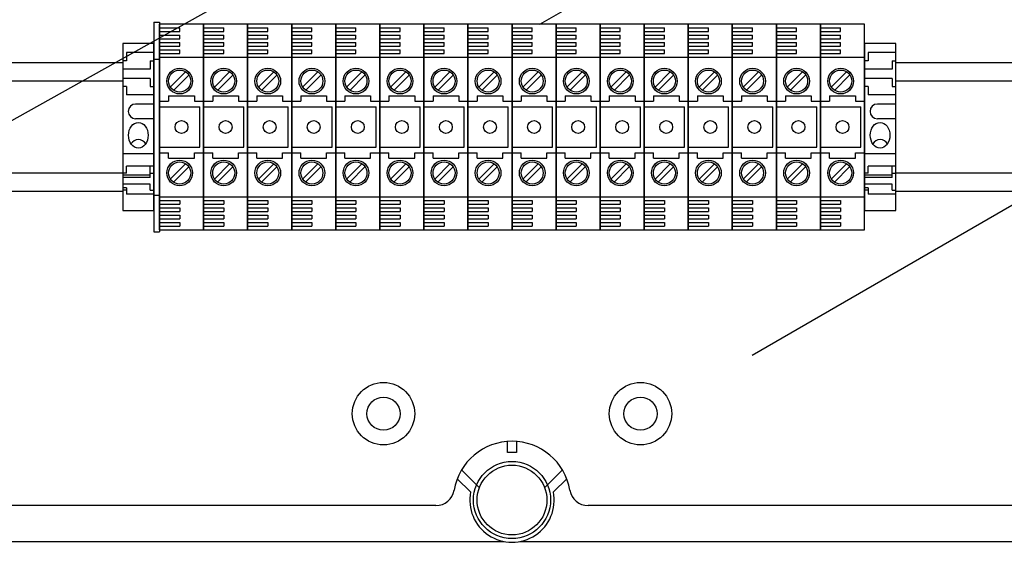
# Model space of a CAD drawing. Extents: x 256 to 1207, y -171 to 617.
# Drawn here: x 295 to 349, y 24 to 52 of the extents above; entities that cross this region are included whole.
import ezdxf

# ---------------------------------------------------------------- set-up
doc = ezdxf.new("R2010")
doc.units = 0
doc.header["$MEASUREMENT"] = 0
doc.layers.add('DIBUJO_ENVOLVENTE', color=7, linetype='CONTINUOUS')
doc.layers.add('DIBUJO_INTERIOR', color=4, linetype='CONTINUOUS')

msp = doc.modelspace()

# ---------------------------------------------------------------- linework, layer by layer
at = {"layer": 'DIBUJO_ENVOLVENTE', "linetype": 'Continuous'}
for p, q in [((321.67327, 28.51643), (321.67327, 29.1164)), ((322.17324, 29.1164), (322.17324, 28.51643)), ((322.17324, 28.51643), (321.67327, 28.51643)), ((319.17342, 27.56257), (320.14518, 26.59572)), ((323.70133, 26.59572), (324.6731, 27.56257)), ((319.66603, 26.36717), (318.94169, 27.08785)), ((324.90483, 27.08785), (324.18049, 26.36717)), ((317.78224, 25.62638), (266.34071, 25.62638)), ((377.5058, 25.62638), (326.06427, 25.62638)), ((262.53646, 23.6669), (321.49405, 23.6669)), ((322.35247, 23.6669), (382.19051, 23.6669))]:
    msp.add_line(p, q, dxfattribs=at)
for centre, radius, start, end in [((321.92326, 25.92636), 3.19981, 9.594068, 170.405932), ((317.78224, 26.62632), 0.99994, 270, 350.405932), ((321.92326, 25.92636), 2.29987, 168.950045, 11.049955), ((326.06427, 26.62632), 0.99994, 189.594068, 270)]:
    msp.add_arc(centre, radius, start, end, dxfattribs=at)
at = {"layer": 'DIBUJO_INTERIOR'}
for p, q in [((323.43444, 51.81558), (349.56016, 66.89928)), ((281.3827, 39.15291), (317.8733, 59.54795)), ((302.72204, 40.62483), (302.72204, 51.82553)), ((302.72204, 51.82553), (302.72204, 40.62483)), ((305.1222, 51.82553), (302.72204, 51.82553)), ((302.72204, 51.62552), (303.82211, 51.62552)), ((303.82211, 51.42551), (303.82211, 51.62552)), ((305.1222, 40.62483), (305.1222, 51.82553)), ((305.1222, 51.82553), (305.1222, 40.62483)), ((305.1222, 51.82553), (305.1222, 40.62483)), ((305.1222, 40.62483), (305.1222, 51.82553)), ((307.52235, 51.82553), (305.1222, 51.82553)), ((305.1222, 51.62552), (306.22227, 51.62552)), ((306.22227, 51.42551), (306.22227, 51.62552)), ((307.52235, 51.82553), (307.52235, 40.62483)), ((307.52235, 40.62483), (307.52235, 51.82553)), ((307.52235, 51.82553), (307.52235, 40.62483)), ((307.52235, 40.62483), (307.52235, 51.82553)), ((309.9225, 51.82553), (307.52235, 51.82553)), ((307.52235, 51.62552), (308.62242, 51.62552)), ((308.62242, 51.42551), (308.62242, 51.62552)), ((309.9225, 40.62483), (309.9225, 51.82553)), ((309.9225, 51.82553), (309.9225, 40.62483)), ((309.9225, 51.82553), (309.9225, 40.62483)), ((309.9225, 40.62483), (309.9225, 51.82553)), ((312.32265, 51.82553), (309.9225, 51.82553)), ((309.9225, 51.62552), (311.02257, 51.62552)), ((311.02257, 51.42551), (311.02257, 51.62552)), ((312.32265, 40.62483), (312.32265, 51.82553)), ((312.32265, 51.82553), (312.32265, 40.62483)), ((312.32265, 40.62483), (312.32265, 51.82553)), ((312.32265, 51.82553), (312.32265, 40.62483)), ((312.32265, 40.62483), (312.32265, 51.82553)), ((312.32265, 51.82553), (312.32265, 40.62483)), ((314.7228, 51.82553), (312.32265, 51.82553)), ((312.32265, 51.62552), (313.42272, 51.62552)), ((313.42272, 51.42551), (313.42272, 51.62552)), ((314.7228, 40.62483), (314.7228, 51.82553)), ((314.7228, 51.82553), (314.7228, 40.62483)), ((314.7228, 51.82553), (314.7228, 40.62483)), ((314.7228, 40.62483), (314.7228, 51.82553)), ((317.12295, 51.82553), (314.7228, 51.82553)), ((314.7228, 51.62552), (315.82287, 51.62552)), ((315.82287, 51.42551), (315.82287, 51.62552)), ((319.52311, 51.82553), (317.12295, 51.82553)), ((317.12295, 40.62483), (317.12295, 51.82553)), ((317.12295, 51.82553), (317.12295, 40.62483)), ((317.12295, 40.62483), (317.12295, 51.82553)), ((317.12295, 51.82553), (317.12295, 40.62483)), ((317.12295, 40.62483), (317.12295, 51.82553)), ((317.12295, 51.82553), (317.12295, 40.62483)), ((317.12295, 51.82553), (317.12295, 40.62483)), ((317.12295, 40.62483), (317.12295, 51.82553)), ((317.12295, 51.62552), (318.22302, 51.62552)), ((318.22302, 51.42551), (318.22302, 51.62552)), ((319.52311, 40.62483), (319.52311, 51.82553)), ((319.52311, 51.82553), (319.52311, 40.62483)), ((319.52311, 51.82553), (319.52311, 40.62483)), ((319.52311, 40.62483), (319.52311, 51.82553)), ((321.92326, 51.82553), (319.52311, 51.82553)), ((319.52311, 51.62552), (320.62318, 51.62552)), ((320.62318, 51.42551), (320.62318, 51.62552)), ((321.92326, 40.62483), (321.92326, 51.82553)), ((321.92326, 51.82553), (321.92326, 40.62483)), ((321.92326, 40.62483), (321.92326, 51.82553)), ((321.92326, 51.82553), (321.92326, 40.62483)), ((321.92326, 51.82553), (321.92326, 40.62483)), ((321.92326, 40.62483), (321.92326, 51.82553)), ((324.32341, 51.82553), (321.92326, 51.82553)), ((321.92326, 51.62552), (323.02333, 51.62552)), ((323.02333, 51.42551), (323.02333, 51.62552)), ((326.72356, 51.82553), (324.32341, 51.82553)), ((324.32341, 40.62483), (324.32341, 51.82553)), ((324.32341, 51.82553), (324.32341, 40.62483)), ((324.32341, 51.82553), (324.32341, 40.62483)), ((324.32341, 40.62483), (324.32341, 51.82553)), ((324.32341, 51.62552), (325.42348, 51.62552)), ((325.42348, 51.42551), (325.42348, 51.62552)), ((326.72356, 40.62483), (326.72356, 51.82553)), ((326.72356, 51.82553), (326.72356, 40.62483)), ((326.72356, 51.82553), (326.72356, 40.62483)), ((326.72356, 40.62483), (326.72356, 51.82553)), ((326.72356, 40.62483), (326.72356, 51.82553)), ((326.72356, 51.82553), (326.72356, 40.62483)), ((326.72356, 40.62483), (326.72356, 51.82553)), ((326.72356, 51.82553), (326.72356, 40.62483)), ((329.12371, 51.82553), (326.72356, 51.82553)), ((326.72356, 51.62552), (327.82363, 51.62552)), ((327.82363, 51.42551), (327.82363, 51.62552)), ((329.12371, 40.62483), (329.12371, 51.82553)), ((329.12371, 51.82553), (329.12371, 40.62483)), ((329.12371, 51.82553), (329.12371, 40.62483)), ((329.12371, 40.62483), (329.12371, 51.82553)), ((331.52387, 51.82553), (329.12371, 51.82553)), ((329.12371, 51.62552), (330.22378, 51.62552)), ((330.22378, 51.42551), (330.22378, 51.62552)), ((331.52387, 40.62483), (331.52387, 51.82553)), ((331.52387, 51.82553), (331.52387, 40.62483)), ((331.52387, 51.82553), (331.52387, 40.62483)), ((331.52387, 40.62483), (331.52387, 51.82553)), ((333.92402, 51.82553), (331.52387, 51.82553)), ((331.52387, 51.62552), (332.62394, 51.62552)), ((332.62394, 51.42551), (332.62394, 51.62552)), ((333.92402, 51.82553), (333.92402, 40.62483)), ((333.92402, 40.62483), (333.92402, 51.82553)), ((333.92402, 51.82553), (333.92402, 40.62483)), ((333.92402, 40.62483), (333.92402, 51.82553)), ((336.32417, 51.82553), (333.92402, 51.82553)), ((333.92402, 51.62552), (335.02409, 51.62552)), ((335.0076, 33.81927), (366.19136, 51.82322)), ((335.02409, 51.42551), (335.02409, 51.62552)), ((336.32417, 40.62483), (336.32417, 51.82553)), ((336.32417, 51.82553), (336.32417, 40.62483)), ((336.32417, 51.82553), (336.32417, 40.62483)), ((336.32417, 40.62483), (336.32417, 51.82553)), ((336.32417, 51.82553), (336.32417, 40.62483)), ((336.32417, 40.62483), (336.32417, 51.82553)), ((336.32417, 51.82553), (336.32417, 40.62483)), ((336.32417, 40.62483), (336.32417, 51.82553)), ((338.72432, 51.82553), (336.32417, 51.82553)), ((336.32417, 51.62552), (337.42424, 51.62552)), ((337.42424, 51.42551), (337.42424, 51.62552)), ((338.72432, 40.62483), (338.72432, 51.82553)), ((338.72432, 51.82553), (338.72432, 40.62483)), ((338.72432, 51.82553), (338.72432, 40.62483)), ((338.72432, 40.62483), (338.72432, 51.82553)), ((341.12447, 51.82553), (338.72432, 51.82553)), ((338.72432, 51.62552), (339.82439, 51.62552)), ((339.82439, 51.42551), (339.82439, 51.62552)), ((341.12447, 40.62483), (341.12447, 51.82553)), ((302.72204, 51.42551), (303.82211, 51.42551)), ((302.72204, 51.2255), (303.82211, 51.2255)), ((302.72204, 51.02548), (303.82211, 51.02548)), ((303.82211, 51.02548), (303.82211, 51.2255)), ((305.1222, 51.42551), (306.22227, 51.42551)), ((305.1222, 51.2255), (306.22227, 51.2255)), ((305.1222, 51.02548), (306.22227, 51.02548)), ((306.22227, 51.02548), (306.22227, 51.2255)), ((307.52235, 51.42551), (308.62242, 51.42551)), ((307.52235, 51.2255), (308.62242, 51.2255)), ((307.52235, 51.02548), (308.62242, 51.02548)), ((308.62242, 51.02548), (308.62242, 51.2255)), ((309.9225, 51.42551), (311.02257, 51.42551)), ((309.9225, 51.2255), (311.02257, 51.2255)), ((309.9225, 51.02548), (311.02257, 51.02548)), ((311.02257, 51.02548), (311.02257, 51.2255)), ((312.32265, 51.42551), (313.42272, 51.42551)), ((312.32265, 51.2255), (313.42272, 51.2255)), ((312.32265, 51.02548), (313.42272, 51.02548)), ((313.42272, 51.02548), (313.42272, 51.2255)), ((314.7228, 51.42551), (315.82287, 51.42551)), ((314.7228, 51.2255), (315.82287, 51.2255)), ((314.7228, 51.02548), (315.82287, 51.02548)), ((315.82287, 51.02548), (315.82287, 51.2255)), ((317.12295, 51.42551), (318.22302, 51.42551)), ((317.12295, 51.2255), (318.22302, 51.2255)), ((317.12295, 51.02548), (318.22302, 51.02548)), ((318.22302, 51.02548), (318.22302, 51.2255)), ((319.52311, 51.42551), (320.62318, 51.42551)), ((319.52311, 51.2255), (320.62318, 51.2255)), ((319.52311, 51.02548), (320.62318, 51.02548)), ((320.62318, 51.02548), (320.62318, 51.2255)), ((321.92326, 51.42551), (323.02333, 51.42551)), ((321.92326, 51.2255), (323.02333, 51.2255)), ((321.92326, 51.02548), (323.02333, 51.02548)), ((323.02333, 51.02548), (323.02333, 51.2255)), ((324.32341, 51.42551), (325.42348, 51.42551)), ((324.32341, 51.2255), (325.42348, 51.2255)), ((324.32341, 51.02548), (325.42348, 51.02548)), ((325.42348, 51.02548), (325.42348, 51.2255)), ((326.72356, 51.42551), (327.82363, 51.42551)), ((326.72356, 51.2255), (327.82363, 51.2255)), ((326.72356, 51.02548), (327.82363, 51.02548)), ((327.82363, 51.02548), (327.82363, 51.2255)), ((329.12371, 51.42551), (330.22378, 51.42551)), ((329.12371, 51.2255), (330.22378, 51.2255)), ((329.12371, 51.02548), (330.22378, 51.02548)), ((330.22378, 51.02548), (330.22378, 51.2255)), ((331.52387, 51.42551), (332.62394, 51.42551)), ((331.52387, 51.2255), (332.62394, 51.2255)), ((331.52387, 51.02548), (332.62394, 51.02548)), ((332.62394, 51.02548), (332.62394, 51.2255)), ((333.92402, 51.42551), (335.02409, 51.42551)), ((333.92402, 51.2255), (335.02409, 51.2255)), ((333.92402, 51.02548), (335.02409, 51.02548)), ((335.02409, 51.02548), (335.02409, 51.2255)), ((336.32417, 51.42551), (337.42424, 51.42551)), ((336.32417, 51.2255), (337.42424, 51.2255)), ((336.32417, 51.02548), (337.42424, 51.02548)), ((337.42424, 51.02548), (337.42424, 51.2255)), ((338.72432, 51.42551), (339.82439, 51.42551)), ((338.72432, 51.2255), (339.82439, 51.2255)), ((338.72432, 51.02548), (339.82439, 51.02548)), ((339.82439, 51.02548), (339.82439, 51.2255)), ((302.72204, 50.82547), (303.82211, 50.82547)), ((302.72204, 50.62546), (303.82211, 50.62546)), ((302.72204, 50.42545), (303.82211, 50.42545)), ((303.82211, 50.62546), (303.82211, 50.82547)), ((303.82211, 50.22543), (303.82211, 50.42545)), ((305.1222, 50.82547), (306.22227, 50.82547)), ((305.1222, 50.62546), (306.22227, 50.62546)), ((305.1222, 50.42545), (306.22227, 50.42545)), ((306.22227, 50.62546), (306.22227, 50.82547)), ((306.22227, 50.22543), (306.22227, 50.42545)), ((307.52235, 50.82547), (308.62242, 50.82547)), ((307.52235, 50.62546), (308.62242, 50.62546)), ((307.52235, 50.42545), (308.62242, 50.42545)), ((308.62242, 50.62546), (308.62242, 50.82547)), ((308.62242, 50.22543), (308.62242, 50.42545)), ((309.9225, 50.82547), (311.02257, 50.82547)), ((309.9225, 50.62546), (311.02257, 50.62546)), ((309.9225, 50.42545), (311.02257, 50.42545)), ((311.02257, 50.62546), (311.02257, 50.82547)), ((311.02257, 50.22543), (311.02257, 50.42545)), ((312.32265, 50.82547), (313.42272, 50.82547)), ((312.32265, 50.62546), (313.42272, 50.62546)), ((312.32265, 50.42545), (313.42272, 50.42545)), ((313.42272, 50.62546), (313.42272, 50.82547)), ((313.42272, 50.22543), (313.42272, 50.42545)), ((314.7228, 50.82547), (315.82287, 50.82547)), ((314.7228, 50.62546), (315.82287, 50.62546)), ((314.7228, 50.42545), (315.82287, 50.42545)), ((315.82287, 50.62546), (315.82287, 50.82547)), ((315.82287, 50.22543), (315.82287, 50.42545)), ((317.12295, 50.82547), (318.22302, 50.82547)), ((317.12295, 50.62546), (318.22302, 50.62546)), ((317.12295, 50.42545), (318.22302, 50.42545)), ((318.22302, 50.62546), (318.22302, 50.82547)), ((318.22302, 50.22543), (318.22302, 50.42545)), ((319.52311, 50.82547), (320.62318, 50.82547)), ((319.52311, 50.62546), (320.62318, 50.62546)), ((319.52311, 50.42545), (320.62318, 50.42545)), ((320.62318, 50.62546), (320.62318, 50.82547)), ((320.62318, 50.22543), (320.62318, 50.42545)), ((321.92326, 50.82547), (323.02333, 50.82547)), ((321.92326, 50.62546), (323.02333, 50.62546)), ((321.92326, 50.42545), (323.02333, 50.42545)), ((323.02333, 50.62546), (323.02333, 50.82547)), ((323.02333, 50.22543), (323.02333, 50.42545)), ((324.32341, 50.82547), (325.42348, 50.82547)), ((324.32341, 50.62546), (325.42348, 50.62546)), ((324.32341, 50.42545), (325.42348, 50.42545)), ((325.42348, 50.62546), (325.42348, 50.82547)), ((325.42348, 50.22543), (325.42348, 50.42545)), ((326.72356, 50.82547), (327.82363, 50.82547)), ((326.72356, 50.62546), (327.82363, 50.62546)), ((326.72356, 50.42545), (327.82363, 50.42545)), ((327.82363, 50.62546), (327.82363, 50.82547)), ((327.82363, 50.22543), (327.82363, 50.42545)), ((329.12371, 50.82547), (330.22378, 50.82547)), ((329.12371, 50.62546), (330.22378, 50.62546)), ((329.12371, 50.42545), (330.22378, 50.42545)), ((330.22378, 50.62546), (330.22378, 50.82547)), ((330.22378, 50.22543), (330.22378, 50.42545)), ((331.52387, 50.82547), (332.62394, 50.82547)), ((331.52387, 50.62546), (332.62394, 50.62546)), ((331.52387, 50.42545), (332.62394, 50.42545)), ((332.62394, 50.62546), (332.62394, 50.82547)), ((332.62394, 50.22543), (332.62394, 50.42545)), ((333.92402, 50.82547), (335.02409, 50.82547)), ((333.92402, 50.62546), (335.02409, 50.62546)), ((333.92402, 50.42545), (335.02409, 50.42545)), ((335.02409, 50.62546), (335.02409, 50.82547)), ((335.02409, 50.22543), (335.02409, 50.42545)), ((336.32417, 50.82547), (337.42424, 50.82547)), ((336.32417, 50.62546), (337.42424, 50.62546)), ((336.32417, 50.42545), (337.42424, 50.42545)), ((337.42424, 50.62546), (337.42424, 50.82547)), ((337.42424, 50.22543), (337.42424, 50.42545)), ((338.72432, 50.82547), (339.82439, 50.82547)), ((338.72432, 50.62546), (339.82439, 50.62546)), ((338.72432, 50.42545), (339.82439, 50.42545)), ((339.82439, 50.62546), (339.82439, 50.82547)), ((339.82439, 50.22543), (339.82439, 50.42545)), ((302.72204, 50.22543), (303.82211, 50.22543)), ((302.72204, 50.02542), (305.1222, 50.02542)), ((305.1222, 50.22543), (306.22227, 50.22543)), ((305.1222, 50.02542), (307.52235, 50.02542)), ((307.52235, 50.22543), (308.62242, 50.22543)), ((307.52235, 50.02542), (309.9225, 50.02542)), ((309.9225, 50.22543), (311.02257, 50.22543)), ((309.9225, 50.02542), (312.32265, 50.02542)), ((312.32265, 50.22543), (313.42272, 50.22543)), ((312.32265, 50.02542), (314.7228, 50.02542)), ((314.7228, 50.22543), (315.82287, 50.22543)), ((314.7228, 50.02542), (317.12295, 50.02542)), ((317.12295, 50.22543), (318.22302, 50.22543)), ((317.12295, 50.02542), (319.52311, 50.02542)), ((319.52311, 50.22543), (320.62318, 50.22543)), ((319.52311, 50.02542), (321.92326, 50.02542)), ((321.92326, 50.22543), (323.02333, 50.22543)), ((321.92326, 50.02542), (324.32341, 50.02542)), ((324.32341, 50.22543), (325.42348, 50.22543)), ((324.32341, 50.02542), (326.72356, 50.02542)), ((326.72356, 50.22543), (327.82363, 50.22543)), ((326.72356, 50.02542), (329.12371, 50.02542)), ((329.12371, 50.22543), (330.22378, 50.22543)), ((329.12371, 50.02542), (331.52387, 50.02542)), ((331.52387, 50.22543), (332.62394, 50.22543)), ((331.52387, 50.02542), (333.92402, 50.02542)), ((333.92402, 50.22543), (335.02409, 50.22543)), ((333.92402, 50.02542), (336.32417, 50.02542)), ((336.32417, 50.22543), (337.42424, 50.22543)), ((336.32417, 50.02542), (338.72432, 50.02542)), ((338.72432, 50.22543), (339.82439, 50.22543)), ((338.72432, 50.02542), (341.12447, 50.02542)), ((304.14277, 49.2241), (303.31133, 48.39267)), ((304.31248, 49.05439), (303.48105, 48.22295)), ((306.54292, 49.2241), (305.71148, 48.39267)), ((306.71263, 49.05439), (305.8812, 48.22295)), ((308.94307, 49.2241), (308.11163, 48.39267)), ((309.11279, 49.05439), (308.28135, 48.22295)), ((311.34322, 49.2241), (310.51178, 48.39267)), ((311.51294, 49.05439), (310.6815, 48.22295)), ((313.74337, 49.2241), (312.91194, 48.39267)), ((313.91309, 49.05439), (313.08165, 48.22295)), ((316.14353, 49.2241), (315.31209, 48.39267)), ((316.31324, 49.05439), (315.4818, 48.22295)), ((318.54368, 49.2241), (317.71224, 48.39267)), ((318.71339, 49.05439), (317.88196, 48.22295)), ((320.94383, 49.2241), (320.11239, 48.39267)), ((321.11355, 49.05439), (320.28211, 48.22295)), ((323.34398, 49.2241), (322.51254, 48.39267)), ((323.5137, 49.05439), (322.68226, 48.22295)), ((325.74413, 49.2241), (324.9127, 48.39267)), ((325.91385, 49.05439), (325.08241, 48.22295)), ((328.14428, 49.2241), (327.31285, 48.39267)), ((328.314, 49.05439), (327.48256, 48.22295)), ((330.54444, 49.2241), (329.713, 48.39267)), ((330.71415, 49.05439), (329.88272, 48.22295)), ((332.94459, 49.2241), (332.11315, 48.39267)), ((333.1143, 49.05439), (332.28287, 48.22295)), ((335.34474, 49.2241), (334.5133, 48.39267)), ((335.51446, 49.05439), (334.68302, 48.22295)), ((337.74489, 49.2241), (336.91346, 48.39267)), ((337.91461, 49.05439), (337.08317, 48.22295)), ((340.14504, 49.2241), (339.31361, 48.39267)), ((340.31476, 49.05439), (339.48332, 48.22295)), ((303.22208, 47.92529), (304.62216, 47.92529)), ((303.22208, 47.92529), (303.22208, 47.62527)), ((304.62216, 47.92529), (304.62216, 47.62527)), ((305.62223, 47.92529), (305.62223, 47.62527)), ((305.62223, 47.92529), (307.02232, 47.92529)), ((307.02232, 47.92529), (307.02232, 47.62527)), ((308.02238, 47.92529), (308.02238, 47.62527)), ((308.02238, 47.92529), (309.42247, 47.92529)), ((309.42247, 47.92529), (309.42247, 47.62527)), ((310.42253, 47.92529), (310.42253, 47.62527)), ((310.42253, 47.92529), (311.82262, 47.92529)), ((311.82262, 47.92529), (311.82262, 47.62527)), ((312.82268, 47.92529), (314.22277, 47.92529)), ((312.82268, 47.92529), (312.82268, 47.62527)), ((314.22277, 47.92529), (314.22277, 47.62527)), ((315.22283, 47.92529), (316.62292, 47.92529)), ((315.22283, 47.92529), (315.22283, 47.62527)), ((316.62292, 47.92529), (316.62292, 47.62527)), ((317.62299, 47.92529), (319.02308, 47.92529)), ((317.62299, 47.92529), (317.62299, 47.62527)), ((319.02308, 47.92529), (319.02308, 47.62527)), ((320.02314, 47.92529), (321.42323, 47.92529)), ((320.02314, 47.92529), (320.02314, 47.62527)), ((321.42323, 47.92529), (321.42323, 47.62527)), ((322.42329, 47.92529), (322.42329, 47.62527)), ((322.42329, 47.92529), (323.82338, 47.92529)), ((323.82338, 47.92529), (323.82338, 47.62527)), ((324.82344, 47.92529), (324.82344, 47.62527)), ((324.82344, 47.92529), (326.22353, 47.92529)), ((326.22353, 47.92529), (326.22353, 47.62527)), ((327.22359, 47.92529), (327.22359, 47.62527)), ((327.22359, 47.92529), (328.62368, 47.92529)), ((328.62368, 47.92529), (328.62368, 47.62527)), ((329.62375, 47.92529), (329.62375, 47.62527)), ((329.62375, 47.92529), (331.02383, 47.92529)), ((331.02383, 47.92529), (331.02383, 47.62527)), ((332.0239, 47.92529), (332.0239, 47.62527)), ((332.0239, 47.92529), (333.42399, 47.92529)), ((333.42399, 47.92529), (333.42399, 47.62527)), ((334.42405, 47.92529), (335.82414, 47.92529)), ((334.42405, 47.92529), (334.42405, 47.62527)), ((335.82414, 47.92529), (335.82414, 47.62527)), ((336.8242, 47.92529), (338.22429, 47.92529)), ((336.8242, 47.92529), (336.8242, 47.62527)), ((338.22429, 47.92529), (338.22429, 47.62527)), ((339.22435, 47.92529), (340.62444, 47.92529)), ((339.22435, 47.92529), (339.22435, 47.62527)), ((340.62444, 47.92529), (340.62444, 47.62527)), ((302.72204, 47.62527), (303.22208, 47.62527)), ((302.72204, 47.32525), (304.92218, 47.32525)), ((304.62216, 47.62527), (305.1222, 47.62527)), ((304.92218, 45.12511), (304.92218, 47.32525)), ((305.1222, 47.62527), (305.62223, 47.62527)), ((305.1222, 47.32525), (307.32233, 47.32525)), ((307.02232, 47.62527), (307.52235, 47.62527)), ((307.32233, 45.12511), (307.32233, 47.32525)), ((307.52235, 47.62527), (308.02238, 47.62527)), ((307.52235, 47.32525), (309.72249, 47.32525)), ((309.42247, 47.62527), (309.9225, 47.62527)), ((309.72249, 45.12511), (309.72249, 47.32525)), ((309.9225, 47.62527), (310.42253, 47.62527)), ((309.9225, 47.32525), (312.12264, 47.32525)), ((311.82262, 47.62527), (312.32265, 47.62527)), ((312.12264, 45.12511), (312.12264, 47.32525)), ((312.32265, 47.62527), (312.82268, 47.62527)), ((312.32265, 47.32525), (314.52279, 47.32525)), ((314.22277, 47.62527), (314.7228, 47.62527)), ((314.52279, 45.12511), (314.52279, 47.32525)), ((314.7228, 47.62527), (315.22283, 47.62527)), ((314.7228, 47.32525), (316.92294, 47.32525)), ((316.62292, 47.62527), (317.12295, 47.62527)), ((316.92294, 45.12511), (316.92294, 47.32525)), ((317.12295, 47.62527), (317.62299, 47.62527)), ((317.12295, 47.32525), (319.32309, 47.32525)), ((319.02308, 47.62527), (319.52311, 47.62527)), ((319.32309, 45.12511), (319.32309, 47.32525)), ((319.52311, 47.62527), (320.02314, 47.62527)), ((319.52311, 47.32525), (321.72325, 47.32525)), ((321.42323, 47.62527), (321.92326, 47.62527)), ((321.72325, 45.12511), (321.72325, 47.32525)), ((321.92326, 47.62527), (322.42329, 47.62527)), ((321.92326, 47.32525), (324.1234, 47.32525)), ((323.82338, 47.62527), (324.32341, 47.62527)), ((324.1234, 45.12511), (324.1234, 47.32525)), ((324.32341, 47.62527), (324.82344, 47.62527)), ((324.32341, 47.32525), (326.52355, 47.32525)), ((326.22353, 47.62527), (326.72356, 47.62527)), ((326.52355, 45.12511), (326.52355, 47.32525)), ((326.72356, 47.62527), (327.22359, 47.62527)), ((326.72356, 47.32525), (328.9237, 47.32525)), ((328.62368, 47.62527), (329.12371, 47.62527)), ((328.9237, 45.12511), (328.9237, 47.32525)), ((329.12371, 47.62527), (329.62375, 47.62527)), ((329.12371, 47.32525), (331.32385, 47.32525)), ((331.02383, 47.62527), (331.52387, 47.62527)), ((331.32385, 45.12511), (331.32385, 47.32525)), ((331.52387, 47.62527), (332.0239, 47.62527)), ((331.52387, 47.32525), (333.72401, 47.32525)), ((333.42399, 47.62527), (333.92402, 47.62527)), ((333.72401, 45.12511), (333.72401, 47.32525)), ((333.92402, 47.62527), (334.42405, 47.62527)), ((333.92402, 47.32525), (336.12416, 47.32525)), ((335.82414, 47.62527), (336.32417, 47.62527)), ((336.12416, 45.12511), (336.12416, 47.32525)), ((336.32417, 47.62527), (336.8242, 47.62527)), ((336.32417, 47.32525), (338.52431, 47.32525)), ((338.22429, 47.62527), (338.72432, 47.62527)), ((338.52431, 45.12511), (338.52431, 47.32525)), ((338.72432, 47.62527), (339.22435, 47.62527)), ((338.72432, 47.32525), (340.92446, 47.32525)), ((340.62444, 47.62527), (341.12447, 47.62527)), ((340.92446, 45.12511), (340.92446, 47.32525)), ((302.72204, 45.12511), (304.92218, 45.12511)), ((305.1222, 45.12511), (307.32233, 45.12511)), ((307.52235, 45.12511), (309.72249, 45.12511)), ((309.9225, 45.12511), (312.12264, 45.12511)), ((312.32265, 45.12511), (314.52279, 45.12511)), ((314.7228, 45.12511), (316.92294, 45.12511)), ((317.12295, 45.12511), (319.32309, 45.12511)), ((319.52311, 45.12511), (321.72325, 45.12511)), ((321.92326, 45.12511), (324.1234, 45.12511)), ((324.32341, 45.12511), (326.52355, 45.12511)), ((326.72356, 45.12511), (328.9237, 45.12511)), ((329.12371, 45.12511), (331.32385, 45.12511)), ((331.52387, 45.12511), (333.72401, 45.12511)), ((333.92402, 45.12511), (336.12416, 45.12511)), ((336.32417, 45.12511), (338.52431, 45.12511)), ((338.72432, 45.12511), (340.92446, 45.12511)), ((302.72204, 44.82509), (303.22208, 44.82509)), ((303.22208, 44.52507), (303.22208, 44.82509)), ((303.22208, 44.52507), (304.62216, 44.52507)), ((304.62216, 44.52507), (304.62216, 44.82509)), ((304.62216, 44.82509), (305.1222, 44.82509)), ((305.1222, 44.82509), (305.62223, 44.82509)), ((305.62223, 44.52507), (305.62223, 44.82509)), ((305.62223, 44.52507), (307.02232, 44.52507)), ((307.02232, 44.82509), (307.52235, 44.82509)), ((307.02232, 44.52507), (307.02232, 44.82509)), ((307.52235, 44.82509), (308.02238, 44.82509)), ((308.02238, 44.52507), (308.02238, 44.82509)), ((308.02238, 44.52507), (309.42247, 44.52507)), ((309.42247, 44.82509), (309.9225, 44.82509)), ((309.42247, 44.52507), (309.42247, 44.82509)), ((309.9225, 44.82509), (310.42253, 44.82509)), ((310.42253, 44.52507), (310.42253, 44.82509)), ((310.42253, 44.52507), (311.82262, 44.52507)), ((311.82262, 44.52507), (311.82262, 44.82509)), ((311.82262, 44.82509), (312.32265, 44.82509)), ((312.32265, 44.82509), (312.82268, 44.82509)), ((312.82268, 44.52507), (312.82268, 44.82509)), ((312.82268, 44.52507), (314.22277, 44.52507)), ((314.22277, 44.52507), (314.22277, 44.82509)), ((314.22277, 44.82509), (314.7228, 44.82509)), ((314.7228, 44.82509), (315.22283, 44.82509)), ((315.22283, 44.52507), (315.22283, 44.82509)), ((315.22283, 44.52507), (316.62292, 44.52507)), ((316.62292, 44.82509), (317.12295, 44.82509)), ((316.62292, 44.52507), (316.62292, 44.82509)), ((317.12295, 44.82509), (317.62299, 44.82509)), ((317.62299, 44.52507), (317.62299, 44.82509)), ((317.62299, 44.52507), (319.02308, 44.52507)), ((319.02308, 44.52507), (319.02308, 44.82509)), ((319.02308, 44.82509), (319.52311, 44.82509)), ((319.52311, 44.82509), (320.02314, 44.82509)), ((320.02314, 44.52507), (320.02314, 44.82509)), ((320.02314, 44.52507), (321.42323, 44.52507)), ((321.42323, 44.52507), (321.42323, 44.82509)), ((321.42323, 44.82509), (321.92326, 44.82509)), ((321.92326, 44.82509), (322.42329, 44.82509)), ((322.42329, 44.52507), (322.42329, 44.82509)), ((322.42329, 44.52507), (323.82338, 44.52507)), ((323.82338, 44.52507), (323.82338, 44.82509)), ((323.82338, 44.82509), (324.32341, 44.82509)), ((324.32341, 44.82509), (324.82344, 44.82509)), ((324.82344, 44.52507), (324.82344, 44.82509)), ((324.82344, 44.52507), (326.22353, 44.52507)), ((326.22353, 44.82509), (326.72356, 44.82509)), ((326.22353, 44.52507), (326.22353, 44.82509)), ((326.72356, 44.82509), (327.22359, 44.82509)), ((327.22359, 44.52507), (327.22359, 44.82509)), ((327.22359, 44.52507), (328.62368, 44.52507)), ((328.62368, 44.52507), (328.62368, 44.82509)), ((328.62368, 44.82509), (329.12371, 44.82509)), ((329.12371, 44.82509), (329.62375, 44.82509)), ((329.62375, 44.52507), (329.62375, 44.82509)), ((329.62375, 44.52507), (331.02383, 44.52507)), ((331.02383, 44.52507), (331.02383, 44.82509)), ((331.02383, 44.82509), (331.52387, 44.82509)), ((331.52387, 44.82509), (332.0239, 44.82509)), ((332.0239, 44.52507), (332.0239, 44.82509)), ((332.0239, 44.52507), (333.42399, 44.52507)), ((333.42399, 44.82509), (333.92402, 44.82509)), ((333.42399, 44.52507), (333.42399, 44.82509)), ((333.92402, 44.82509), (334.42405, 44.82509)), ((334.42405, 44.52507), (334.42405, 44.82509)), ((334.42405, 44.52507), (335.82414, 44.52507)), ((335.82414, 44.52507), (335.82414, 44.82509)), ((335.82414, 44.82509), (336.32417, 44.82509)), ((336.32417, 44.82509), (336.8242, 44.82509)), ((336.8242, 44.52507), (336.8242, 44.82509)), ((336.8242, 44.52507), (338.22429, 44.52507)), ((338.22429, 44.52507), (338.22429, 44.82509)), ((338.22429, 44.82509), (338.72432, 44.82509)), ((338.72432, 44.82509), (339.22435, 44.82509)), ((339.22435, 44.52507), (339.22435, 44.82509)), ((339.22435, 44.52507), (340.62444, 44.52507)), ((340.62444, 44.52507), (340.62444, 44.82509)), ((340.62444, 44.82509), (341.12447, 44.82509)), ((304.14277, 44.22379), (303.31133, 43.39235)), ((304.31248, 44.05407), (303.48105, 43.22263)), ((306.54292, 44.22379), (305.71148, 43.39235)), ((306.71263, 44.05407), (305.8812, 43.22263)), ((308.94307, 44.22379), (308.11163, 43.39235)), ((309.11279, 44.05407), (308.28135, 43.22263)), ((311.34322, 44.22379), (310.51178, 43.39235)), ((311.51294, 44.05407), (310.6815, 43.22263)), ((313.74337, 44.22379), (312.91194, 43.39235)), ((313.91309, 44.05407), (313.08165, 43.22263)), ((316.14353, 44.22379), (315.31209, 43.39235)), ((316.31324, 44.05407), (315.4818, 43.22263)), ((318.54368, 44.22379), (317.71224, 43.39235)), ((318.71339, 44.05407), (317.88196, 43.22263)), ((320.94383, 44.22379), (320.11239, 43.39235)), ((321.11355, 44.05407), (320.28211, 43.22263)), ((323.34398, 44.22379), (322.51254, 43.39235)), ((323.5137, 44.05407), (322.68226, 43.22263)), ((325.74413, 44.22379), (324.9127, 43.39235)), ((325.91385, 44.05407), (325.08241, 43.22263)), ((328.14428, 44.22379), (327.31285, 43.39235)), ((328.314, 44.05407), (327.48256, 43.22263)), ((330.54444, 44.22379), (329.713, 43.39235)), ((330.71415, 44.05407), (329.88272, 43.22263)), ((332.94459, 44.22379), (332.11315, 43.39235)), ((333.1143, 44.05407), (332.28287, 43.22263)), ((335.34474, 44.22379), (334.5133, 43.39235)), ((335.51446, 44.05407), (334.68302, 43.22263)), ((337.74489, 44.22379), (336.91346, 43.39235)), ((337.91461, 44.05407), (337.08317, 43.22263)), ((340.14504, 44.22379), (339.31361, 43.39235)), ((340.31476, 44.05407), (339.48332, 43.22263)), ((302.72204, 42.42494), (305.1222, 42.42494)), ((305.1222, 42.42494), (307.52235, 42.42494)), ((307.52235, 42.42494), (309.9225, 42.42494)), ((309.9225, 42.42494), (312.32265, 42.42494)), ((312.32265, 42.42494), (314.7228, 42.42494)), ((314.7228, 42.42494), (317.12295, 42.42494)), ((317.12295, 42.42494), (319.52311, 42.42494)), ((319.52311, 42.42494), (321.92326, 42.42494)), ((321.92326, 42.42494), (324.32341, 42.42494)), ((324.32341, 42.42494), (326.72356, 42.42494)), ((326.72356, 42.42494), (329.12371, 42.42494)), ((329.12371, 42.42494), (331.52387, 42.42494)), ((331.52387, 42.42494), (333.92402, 42.42494)), ((333.92402, 42.42494), (336.32417, 42.42494)), ((336.32417, 42.42494), (338.72432, 42.42494)), ((338.72432, 42.42494), (341.12447, 42.42494)), ((302.72204, 42.22493), (303.82211, 42.22493)), ((302.72204, 42.02491), (303.82211, 42.02491)), ((303.82211, 42.22493), (303.82211, 42.02491)), ((305.1222, 42.22493), (306.22227, 42.22493)), ((305.1222, 42.02491), (306.22227, 42.02491)), ((306.22227, 42.22493), (306.22227, 42.02491)), ((307.52235, 42.22493), (308.62242, 42.22493)), ((307.52235, 42.02491), (308.62242, 42.02491)), ((308.62242, 42.22493), (308.62242, 42.02491)), ((309.9225, 42.22493), (311.02257, 42.22493)), ((309.9225, 42.02491), (311.02257, 42.02491)), ((311.02257, 42.22493), (311.02257, 42.02491)), ((312.32265, 42.22493), (313.42272, 42.22493)), ((312.32265, 42.02491), (313.42272, 42.02491)), ((313.42272, 42.22493), (313.42272, 42.02491)), ((314.7228, 42.22493), (315.82287, 42.22493)), ((314.7228, 42.02491), (315.82287, 42.02491)), ((315.82287, 42.22493), (315.82287, 42.02491)), ((317.12295, 42.22493), (318.22302, 42.22493)), ((317.12295, 42.02491), (318.22302, 42.02491)), ((318.22302, 42.22493), (318.22302, 42.02491)), ((319.52311, 42.22493), (320.62318, 42.22493)), ((319.52311, 42.02491), (320.62318, 42.02491)), ((320.62318, 42.22493), (320.62318, 42.02491)), ((321.92326, 42.22493), (323.02333, 42.22493)), ((321.92326, 42.02491), (323.02333, 42.02491)), ((323.02333, 42.22493), (323.02333, 42.02491)), ((324.32341, 42.22493), (325.42348, 42.22493)), ((324.32341, 42.02491), (325.42348, 42.02491)), ((325.42348, 42.22493), (325.42348, 42.02491)), ((326.72356, 42.22493), (327.82363, 42.22493)), ((326.72356, 42.02491), (327.82363, 42.02491)), ((327.82363, 42.22493), (327.82363, 42.02491)), ((329.12371, 42.22493), (330.22378, 42.22493)), ((329.12371, 42.02491), (330.22378, 42.02491)), ((330.22378, 42.22493), (330.22378, 42.02491)), ((331.52387, 42.22493), (332.62394, 42.22493)), ((331.52387, 42.02491), (332.62394, 42.02491)), ((332.62394, 42.22493), (332.62394, 42.02491)), ((333.92402, 42.22493), (335.02409, 42.22493)), ((333.92402, 42.02491), (335.02409, 42.02491)), ((335.02409, 42.22493), (335.02409, 42.02491)), ((336.32417, 42.22493), (337.42424, 42.22493)), ((336.32417, 42.02491), (337.42424, 42.02491)), ((337.42424, 42.22493), (337.42424, 42.02491)), ((338.72432, 42.22493), (339.82439, 42.22493)), ((338.72432, 42.02491), (339.82439, 42.02491)), ((339.82439, 42.22493), (339.82439, 42.02491)), ((302.72204, 41.8249), (303.82211, 41.8249)), ((302.72204, 41.62489), (303.82211, 41.62489)), ((302.72204, 41.42488), (303.82211, 41.42488)), ((303.82211, 41.8249), (303.82211, 41.62489)), ((303.82211, 41.42488), (303.82211, 41.22486)), ((305.1222, 41.8249), (306.22227, 41.8249)), ((305.1222, 41.62489), (306.22227, 41.62489)), ((305.1222, 41.42488), (306.22227, 41.42488)), ((306.22227, 41.8249), (306.22227, 41.62489)), ((306.22227, 41.42488), (306.22227, 41.22486)), ((307.52235, 41.8249), (308.62242, 41.8249)), ((307.52235, 41.62489), (308.62242, 41.62489)), ((307.52235, 41.42488), (308.62242, 41.42488)), ((308.62242, 41.8249), (308.62242, 41.62489)), ((308.62242, 41.42488), (308.62242, 41.22486)), ((309.9225, 41.8249), (311.02257, 41.8249)), ((309.9225, 41.62489), (311.02257, 41.62489)), ((309.9225, 41.42488), (311.02257, 41.42488)), ((311.02257, 41.8249), (311.02257, 41.62489)), ((311.02257, 41.42488), (311.02257, 41.22486)), ((312.32265, 41.8249), (313.42272, 41.8249)), ((312.32265, 41.62489), (313.42272, 41.62489)), ((312.32265, 41.42488), (313.42272, 41.42488)), ((313.42272, 41.8249), (313.42272, 41.62489)), ((313.42272, 41.42488), (313.42272, 41.22486)), ((314.7228, 41.8249), (315.82287, 41.8249)), ((314.7228, 41.62489), (315.82287, 41.62489)), ((314.7228, 41.42488), (315.82287, 41.42488)), ((315.82287, 41.8249), (315.82287, 41.62489)), ((315.82287, 41.42488), (315.82287, 41.22486)), ((317.12295, 41.8249), (318.22302, 41.8249)), ((317.12295, 41.62489), (318.22302, 41.62489)), ((317.12295, 41.42488), (318.22302, 41.42488)), ((318.22302, 41.8249), (318.22302, 41.62489)), ((318.22302, 41.42488), (318.22302, 41.22486)), ((319.52311, 41.8249), (320.62318, 41.8249)), ((319.52311, 41.62489), (320.62318, 41.62489)), ((319.52311, 41.42488), (320.62318, 41.42488)), ((320.62318, 41.8249), (320.62318, 41.62489)), ((320.62318, 41.42488), (320.62318, 41.22486)), ((321.92326, 41.8249), (323.02333, 41.8249)), ((321.92326, 41.62489), (323.02333, 41.62489)), ((321.92326, 41.42488), (323.02333, 41.42488)), ((323.02333, 41.8249), (323.02333, 41.62489)), ((323.02333, 41.42488), (323.02333, 41.22486)), ((324.32341, 41.8249), (325.42348, 41.8249)), ((324.32341, 41.62489), (325.42348, 41.62489)), ((324.32341, 41.42488), (325.42348, 41.42488)), ((325.42348, 41.8249), (325.42348, 41.62489)), ((325.42348, 41.42488), (325.42348, 41.22486)), ((326.72356, 41.8249), (327.82363, 41.8249)), ((326.72356, 41.62489), (327.82363, 41.62489)), ((326.72356, 41.42488), (327.82363, 41.42488)), ((327.82363, 41.8249), (327.82363, 41.62489)), ((327.82363, 41.42488), (327.82363, 41.22486)), ((329.12371, 41.8249), (330.22378, 41.8249)), ((329.12371, 41.62489), (330.22378, 41.62489)), ((329.12371, 41.42488), (330.22378, 41.42488)), ((330.22378, 41.8249), (330.22378, 41.62489)), ((330.22378, 41.42488), (330.22378, 41.22486)), ((331.52387, 41.8249), (332.62394, 41.8249)), ((331.52387, 41.62489), (332.62394, 41.62489)), ((331.52387, 41.42488), (332.62394, 41.42488)), ((332.62394, 41.8249), (332.62394, 41.62489)), ((332.62394, 41.42488), (332.62394, 41.22486)), ((333.92402, 41.8249), (335.02409, 41.8249)), ((333.92402, 41.62489), (335.02409, 41.62489)), ((333.92402, 41.42488), (335.02409, 41.42488)), ((335.02409, 41.8249), (335.02409, 41.62489)), ((335.02409, 41.42488), (335.02409, 41.22486)), ((336.32417, 41.8249), (337.42424, 41.8249)), ((336.32417, 41.62489), (337.42424, 41.62489)), ((336.32417, 41.42488), (337.42424, 41.42488)), ((337.42424, 41.8249), (337.42424, 41.62489)), ((337.42424, 41.42488), (337.42424, 41.22486)), ((338.72432, 41.8249), (339.82439, 41.8249)), ((338.72432, 41.62489), (339.82439, 41.62489)), ((338.72432, 41.42488), (339.82439, 41.42488)), ((339.82439, 41.8249), (339.82439, 41.62489)), ((339.82439, 41.42488), (339.82439, 41.22486)), ((302.72204, 41.22486), (303.82211, 41.22486)), ((302.72204, 41.02485), (303.82211, 41.02485)), ((302.72204, 40.82484), (303.82211, 40.82484)), ((303.82211, 41.02485), (303.82211, 40.82484)), ((305.1222, 41.22486), (306.22227, 41.22486)), ((305.1222, 41.02485), (306.22227, 41.02485)), ((305.1222, 40.82484), (306.22227, 40.82484)), ((306.22227, 41.02485), (306.22227, 40.82484)), ((307.52235, 41.22486), (308.62242, 41.22486)), ((307.52235, 41.02485), (308.62242, 41.02485)), ((307.52235, 40.82484), (308.62242, 40.82484)), ((308.62242, 41.02485), (308.62242, 40.82484)), ((309.9225, 41.22486), (311.02257, 41.22486)), ((309.9225, 41.02485), (311.02257, 41.02485)), ((309.9225, 40.82484), (311.02257, 40.82484)), ((311.02257, 41.02485), (311.02257, 40.82484)), ((312.32265, 41.22486), (313.42272, 41.22486)), ((312.32265, 41.02485), (313.42272, 41.02485)), ((312.32265, 40.82484), (313.42272, 40.82484)), ((313.42272, 41.02485), (313.42272, 40.82484)), ((314.7228, 41.22486), (315.82287, 41.22486)), ((314.7228, 41.02485), (315.82287, 41.02485)), ((314.7228, 40.82484), (315.82287, 40.82484)), ((315.82287, 41.02485), (315.82287, 40.82484)), ((317.12295, 41.22486), (318.22302, 41.22486)), ((317.12295, 41.02485), (318.22302, 41.02485)), ((317.12295, 40.82484), (318.22302, 40.82484)), ((318.22302, 41.02485), (318.22302, 40.82484)), ((319.52311, 41.22486), (320.62318, 41.22486)), ((319.52311, 41.02485), (320.62318, 41.02485)), ((319.52311, 40.82484), (320.62318, 40.82484)), ((320.62318, 41.02485), (320.62318, 40.82484)), ((321.92326, 41.22486), (323.02333, 41.22486)), ((321.92326, 41.02485), (323.02333, 41.02485)), ((321.92326, 40.82484), (323.02333, 40.82484)), ((323.02333, 41.02485), (323.02333, 40.82484)), ((324.32341, 41.22486), (325.42348, 41.22486)), ((324.32341, 41.02485), (325.42348, 41.02485)), ((324.32341, 40.82484), (325.42348, 40.82484)), ((325.42348, 41.02485), (325.42348, 40.82484)), ((326.72356, 41.22486), (327.82363, 41.22486)), ((326.72356, 41.02485), (327.82363, 41.02485)), ((326.72356, 40.82484), (327.82363, 40.82484)), ((327.82363, 41.02485), (327.82363, 40.82484)), ((329.12371, 41.22486), (330.22378, 41.22486)), ((329.12371, 41.02485), (330.22378, 41.02485)), ((329.12371, 40.82484), (330.22378, 40.82484)), ((330.22378, 41.02485), (330.22378, 40.82484)), ((331.52387, 41.22486), (332.62394, 41.22486)), ((331.52387, 41.02485), (332.62394, 41.02485)), ((331.52387, 40.82484), (332.62394, 40.82484)), ((332.62394, 41.02485), (332.62394, 40.82484)), ((333.92402, 41.22486), (335.02409, 41.22486)), ((333.92402, 41.02485), (335.02409, 41.02485)), ((333.92402, 40.82484), (335.02409, 40.82484)), ((335.02409, 41.02485), (335.02409, 40.82484)), ((336.32417, 41.22486), (337.42424, 41.22486)), ((336.32417, 41.02485), (337.42424, 41.02485)), ((336.32417, 40.82484), (337.42424, 40.82484)), ((337.42424, 41.02485), (337.42424, 40.82484)), ((338.72432, 41.22486), (339.82439, 41.22486)), ((338.72432, 41.02485), (339.82439, 41.02485)), ((338.72432, 40.82484), (339.82439, 40.82484)), ((339.82439, 41.02485), (339.82439, 40.82484)), ((302.72204, 40.62483), (305.1222, 40.62483)), ((305.1222, 40.62483), (307.52235, 40.62483)), ((307.52235, 40.62483), (309.9225, 40.62483)), ((309.9225, 40.62483), (312.32265, 40.62483)), ((312.32265, 40.62483), (314.7228, 40.62483)), ((314.7228, 40.62483), (317.12295, 40.62483)), ((317.12295, 40.62483), (319.52311, 40.62483)), ((319.52311, 40.62483), (321.92326, 40.62483)), ((321.92326, 40.62483), (324.32341, 40.62483)), ((324.32341, 40.62483), (326.72356, 40.62483)), ((326.72356, 40.62483), (329.12371, 40.62483)), ((329.12371, 40.62483), (331.52387, 40.62483)), ((331.52387, 40.62483), (333.92402, 40.62483)), ((333.92402, 40.62483), (336.32417, 40.62483)), ((336.32417, 40.62483), (338.72432, 40.62483)), ((338.72432, 40.62483), (341.12447, 40.62483))]:
    msp.add_line(p, q, dxfattribs=at)
at = {"layer": 'DIBUJO_INTERIOR', "linetype": 'Continuous'}
for p, q in [((302.42206, 51.92485), (302.42206, 40.52551)), ((302.42206, 51.92485), (302.72204, 51.92485)), ((302.72204, 51.92485), (302.72204, 40.52551)), ((302.42206, 50.77489), (300.72217, 50.77489)), ((300.72217, 50.77489), (300.72217, 41.67547)), ((302.42206, 41.67547), (302.42206, 50.77489)), ((321.92326, 50.77489), (321.92326, 41.67547)), ((326.72356, 50.77489), (326.72356, 41.67547)), ((342.82437, 50.77489), (341.12447, 50.77489)), ((341.12447, 50.77489), (341.12447, 41.67547)), ((342.82437, 41.67547), (342.82437, 50.77489)), ((302.42206, 50.27492), (300.92216, 50.27492)), ((300.92216, 50.27492), (300.92216, 49.82495)), ((302.42206, 49.92496), (302.72204, 49.92496)), ((342.82437, 50.27492), (341.32446, 50.27492)), ((341.32446, 50.27492), (341.32446, 49.82495)), ((300.72217, 49.72148), (259.87952, 49.72148)), ((300.92216, 49.82495), (300.72217, 49.82495)), ((302.22207, 49.37498), (300.72217, 49.37498)), ((302.22207, 49.82495), (302.22207, 49.37498)), ((302.22207, 49.82495), (302.42206, 49.82495)), ((341.32446, 49.82495), (341.12447, 49.82495)), ((342.62438, 49.37498), (341.12447, 49.37498)), ((342.62438, 49.82495), (342.82437, 49.82495)), ((342.62438, 49.82495), (342.62438, 49.37498)), ((380.91682, 49.72148), (342.82437, 49.72148)), ((302.22207, 48.87501), (300.72217, 48.87501)), ((302.22207, 48.87501), (302.22207, 48.42504)), ((342.62438, 48.87501), (341.12447, 48.87501)), ((342.62438, 48.87501), (342.62438, 48.42504)), ((300.72217, 48.72253), (259.87952, 48.72253)), ((300.92216, 48.42504), (300.72217, 48.42504)), ((300.92216, 48.42504), (300.92216, 47.97507)), ((302.22207, 48.42504), (302.42206, 48.42504)), ((341.32446, 48.42504), (341.12447, 48.42504)), ((341.32446, 48.42504), (341.32446, 47.97507)), ((342.62438, 48.42504), (342.82437, 48.42504)), ((380.91682, 48.72253), (342.82437, 48.72253)), ((302.42206, 47.97507), (300.92216, 47.97507)), ((342.82437, 47.97507), (341.32446, 47.97507)), ((302.42206, 47.4751), (301.42212, 47.4751)), ((342.82437, 47.4751), (341.82443, 47.4751)), ((302.42206, 46.67515), (301.42212, 46.67515)), ((342.82437, 46.67515), (341.82443, 46.67515)), ((302.42206, 44.77527), (300.72217, 44.77527)), ((342.82437, 44.77527), (341.12447, 44.77527)), ((302.42206, 44.09001), (300.92216, 44.09001)), ((300.92216, 43.70733), (300.92216, 44.09001)), ((302.22207, 43.47783), (302.22207, 44.09001)), ((342.82437, 44.09001), (341.32446, 44.09001)), ((341.32446, 43.70733), (341.32446, 44.09001)), ((342.62438, 43.47783), (342.62438, 44.09001)), ((259.87952, 43.72783), (300.72217, 43.72783)), ((300.92216, 43.70733), (300.72217, 43.70733)), ((302.22207, 43.60588), (300.72217, 43.60588)), ((302.22207, 43.47783), (300.72217, 43.47783)), ((302.22207, 43.70733), (302.42206, 43.70733)), ((341.32446, 43.70733), (341.12447, 43.70733)), ((342.62438, 43.60588), (341.12447, 43.60588)), ((342.62438, 43.47783), (341.12447, 43.47783)), ((342.62438, 43.70733), (342.82437, 43.70733)), ((342.82437, 43.72783), (380.91682, 43.72783)), ((302.22207, 43.12175), (300.72217, 43.12175)), ((300.92216, 42.9145), (300.72217, 42.9145)), ((300.92216, 42.9145), (300.92216, 42.57227)), ((302.22207, 42.78645), (302.22207, 43.12175)), ((342.62438, 43.12175), (341.12447, 43.12175)), ((341.32446, 42.9145), (341.12447, 42.9145)), ((341.32446, 42.9145), (341.32446, 42.57227)), ((342.62438, 42.78645), (342.62438, 43.12175)), ((259.87952, 42.72888), (300.72217, 42.72888)), ((300.92216, 42.78645), (300.72217, 42.78645)), ((302.42206, 42.57227), (300.92216, 42.57227)), ((302.22207, 42.78645), (302.42206, 42.78645)), ((302.42206, 42.5254), (302.72204, 42.5254)), ((341.32446, 42.78645), (341.12447, 42.78645)), ((342.82437, 42.57227), (341.32446, 42.57227)), ((342.62438, 42.78645), (342.82437, 42.78645)), ((342.82437, 42.72888), (380.91682, 42.72888)), ((300.72217, 41.67547), (302.42206, 41.67547)), ((341.12447, 41.67547), (342.82437, 41.67547)), ((302.42206, 40.52551), (302.72204, 40.52551))]:
    msp.add_line(p, q, dxfattribs=at)
at = {"layer": 'DIBUJO_INTERIOR'}
for centre, radius in [((303.82211, 48.72534), 0.70004), ((306.22227, 48.72534), 0.70004), ((308.62242, 48.72534), 0.70004), ((311.02257, 48.72534), 0.70004), ((313.42272, 48.72534), 0.70004), ((315.82287, 48.72534), 0.70004), ((318.22302, 48.72534), 0.70004), ((320.62318, 48.72534), 0.70004), ((323.02333, 48.72534), 0.70004), ((325.42348, 48.72534), 0.70004), ((327.82363, 48.72534), 0.70004), ((330.22378, 48.72534), 0.70004), ((332.62394, 48.72534), 0.70004), ((335.02409, 48.72534), 0.70004), ((337.42424, 48.72534), 0.70004), ((339.82439, 48.72534), 0.70004), ((303.82211, 48.72534), 0.60004), ((306.22227, 48.72534), 0.60004), ((308.62242, 48.72534), 0.60004), ((311.02257, 48.72534), 0.60004), ((313.42272, 48.72534), 0.60004), ((315.82287, 48.72534), 0.60004), ((318.22302, 48.72534), 0.60004), ((320.62318, 48.72534), 0.60004), ((323.02333, 48.72534), 0.60004), ((325.42348, 48.72534), 0.60004), ((327.82363, 48.72534), 0.60004), ((330.22378, 48.72534), 0.60004), ((332.62394, 48.72534), 0.60004), ((335.02409, 48.72534), 0.60004), ((337.42424, 48.72534), 0.60004), ((339.82439, 48.72534), 0.60004), ((303.92212, 46.22518), 0.35002), ((306.32227, 46.22518), 0.35002), ((308.72242, 46.22518), 0.35002), ((311.12258, 46.22518), 0.35002), ((313.52273, 46.22518), 0.35002), ((315.92288, 46.22518), 0.35002), ((318.32303, 46.22518), 0.35002), ((320.72318, 46.22518), 0.35002), ((323.12333, 46.22518), 0.35002), ((325.52349, 46.22518), 0.35002), ((327.92364, 46.22518), 0.35002), ((330.32379, 46.22518), 0.35002), ((332.72394, 46.22518), 0.35002), ((335.12409, 46.22518), 0.35002), ((337.52425, 46.22518), 0.35002), ((339.9244, 46.22518), 0.35002), ((303.82211, 43.72502), 0.70004), ((303.82211, 43.72502), 0.60004), ((306.22227, 43.72502), 0.70004), ((306.22227, 43.72502), 0.60004), ((308.62242, 43.72502), 0.70004), ((308.62242, 43.72502), 0.60004), ((311.02257, 43.72502), 0.70004), ((311.02257, 43.72502), 0.60004), ((313.42272, 43.72502), 0.70004), ((313.42272, 43.72502), 0.60004), ((315.82287, 43.72502), 0.70004), ((315.82287, 43.72502), 0.60004), ((318.22302, 43.72502), 0.70004), ((318.22302, 43.72502), 0.60004), ((320.62318, 43.72502), 0.70004), ((320.62318, 43.72502), 0.60004), ((323.02333, 43.72502), 0.70004), ((323.02333, 43.72502), 0.60004), ((325.42348, 43.72502), 0.70004), ((325.42348, 43.72502), 0.60004), ((327.82363, 43.72502), 0.70004), ((327.82363, 43.72502), 0.60004), ((330.22378, 43.72502), 0.70004), ((330.22378, 43.72502), 0.60004), ((332.62394, 43.72502), 0.70004), ((332.62394, 43.72502), 0.60004), ((335.02409, 43.72502), 0.70004), ((335.02409, 43.72502), 0.60004), ((337.42424, 43.72502), 0.70004), ((337.42424, 43.72502), 0.60004), ((339.82439, 43.72502), 0.70004), ((339.82439, 43.72502), 0.60004)]:
    msp.add_circle(centre, radius, dxfattribs=at)
at = {"layer": 'DIBUJO_INTERIOR', "linetype": 'Continuous'}
for centre, radius in [((314.92367, 30.62609), 1.6999), ((328.92285, 30.62609), 1.6999), ((314.92367, 30.62609), 0.89995), ((328.92285, 30.62609), 0.89995), ((321.92326, 25.92636), 2.09988), ((321.92326, 25.92636), 1.89989)]:
    msp.add_circle(centre, radius, dxfattribs=at)
for centre, radius, start, end in [((301.42212, 47.07513), 0.39997, 90, 270), ((341.82443, 47.07513), 0.39997, 90, 270), ((301.57212, 45.07524), 0.46608, 30.529689, 149.470311), ((341.97442, 45.07524), 0.46608, 30.529689, 149.470311)]:
    msp.add_arc(centre, radius, start, end, dxfattribs=at)
for centre in [(301.57212, 45.7752), (341.97442, 45.7752)]:
    msp.add_ellipse(centre, major_axis=(0, 0.69996), ratio=0.7650198, dxfattribs=at)

doc.saveas('drawing.dxf')
